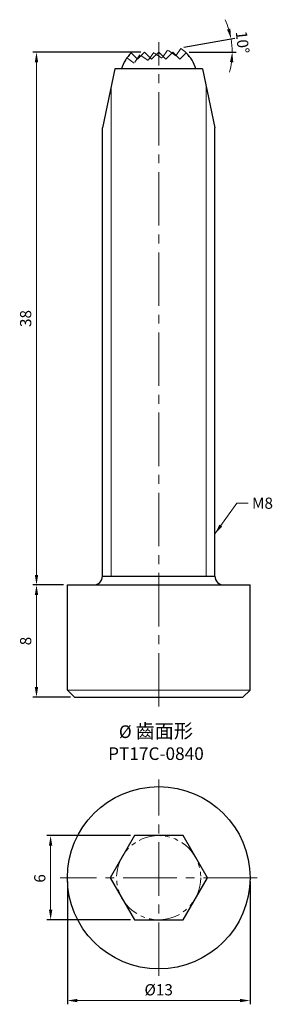
# Model space of a CAD drawing. Units: millimetres. Extents: x -9.9 to 8.1, y -9 to 61.2.
import ezdxf

# ---------------------------------------------------------------- set-up
doc = ezdxf.new("R2010")
doc.units = ezdxf.units.MM
doc.linetypes.add('CENTER2', pattern=[28.575, 19.05, -3.175, 3.175, -3.175])
doc.linetypes.add('PHANTOM2', pattern=[31.75, 15.875, -3.175, 3.175, -3.175, 3.175, -3.175])
for name, color, linetype, lineweight in [('01', 4, 'Continuous', 20), ('CL', 1, 'CENTER2', 15), ('DIM', 6, 'Continuous', 13), ('G', 3, 'Continuous', 18), ('L', 30, 'PHANTOM2', 5), ('TXT', 3, 'Continuous', 18), ('W', 7, 'Continuous', 30)]:
    doc.layers.add(name, color=color, linetype=linetype, lineweight=lineweight)
doc.styles.add('TXT-1', font='txt.shx', dxfattribs={"width": 0.9, "bigfont": 'chineset.shx'})
doc.styles.add('TXT-7', font='txt.shx', dxfattribs={"width": 0.8, "bigfont": 'chineset.shx'})
doc.dimstyles.new('HISO-25', dxfattribs={"dimscale": 0.4, "dimtxt": 2, "dimasz": 1.8, "dimexe": 0.66666, "dimexo": 0.66666, "dimgap": 0.66666, "dimtad": 0, "dimtoh": 1, "dimdec": 3, "dimdsep": 46, "dimtxsty": 'TXT-7', "dimcen": 2.5, "dimclrd": 256, "dimclre": 256, "dimclrt": 3, "dimadec": 0, "dimazin": 0, "dimtfac": 0.8, "dimtdec": 3, "dimtmove": 0, "dimatfit": 0, "dimfxl": 0, "dimlwd": -1, "dimarcsym": 0})
doc.dimstyles.new('ISO-25', dxfattribs={"dimscale": 0.4, "dimtxt": 2, "dimasz": 1.8, "dimexe": 0.66666, "dimexo": 0.66666, "dimgap": 0.66666, "dimtad": 1, "dimdec": 3, "dimdsep": 46, "dimtxsty": 'TXT-1', "dimcen": 2.5, "dimclrd": 256, "dimclre": 256, "dimclrt": 3, "dimadec": 0, "dimazin": 0, "dimtfac": 0.8, "dimtdec": 3, "dimtmove": 0, "dimatfit": 3, "dimfxl": 0, "dimlwd": -1, "dimarcsym": 0})

# ---------------------------------------------------------------- blocks, each defined once
blk = doc.blocks.new('*D2')
at = {"layer": 'Defpoints', "color": 0}
for p in [(-1, 58.878), (-8.697, 20.878), (-6.5, 20.878)]:
    blk.add_point(p, dxfattribs=at)
at = {"layer": 'DIM', "lineweight": -2}
for p, q in [((-1.267, 58.878), (-8.964, 58.878)), ((-6.767, 20.878), (-8.964, 20.878))]:
    blk.add_line(p, q, dxfattribs=at)
at = {"layer": 'DIM'}
blk.add_line((-8.697, 58.158), (-8.697, 21.598), dxfattribs=at)
for points in [[(-8.817, 58.158), (-8.577, 58.158), (-8.697, 58.878)], [(-8.817, 21.598), (-8.577, 21.598), (-8.697, 20.878)]]:
    blk.add_solid(points, dxfattribs=at)
at = {"layer": 'DIM', "color": 3, "insert": (-9.364, 39.878), "char_height": 0.8, "attachment_point": 5, "rotation": 90, "style": 'TXT-1'}
blk.add_mtext('38', dxfattribs=at)
blk = doc.blocks.new('*D7')
at = {"layer": 'Defpoints', "color": 0}
for p in [(-6.5, 20.878), (-8.697, 12.878), (-6, 12.878)]:
    blk.add_point(p, dxfattribs=at)
at = {"layer": 'DIM', "lineweight": -2}
for p, q in [((-6.767, 20.878), (-8.964, 20.878)), ((-6.267, 12.878), (-8.964, 12.878))]:
    blk.add_line(p, q, dxfattribs=at)
at = {"layer": 'DIM'}
blk.add_line((-8.697, 20.158), (-8.697, 13.598), dxfattribs=at)
for points in [[(-8.817, 20.158), (-8.577, 20.158), (-8.697, 20.878)], [(-8.817, 13.598), (-8.577, 13.598), (-8.697, 12.878)]]:
    blk.add_solid(points, dxfattribs=at)
at = {"layer": 'DIM', "color": 3, "insert": (-9.364, 16.878), "char_height": 0.8, "attachment_point": 5, "rotation": 90, "style": 'TXT-1'}
blk.add_mtext('8', dxfattribs=at)
blk = doc.blocks.new('*D11')
at = {"layer": 'Defpoints', "color": 0}
for p in [(-7.691, 3), (-1.732, 3), (-1.732, -3)]:
    blk.add_point(p, dxfattribs=at)
at = {"layer": 'DIM', "lineweight": -2}
for p, q in [((-1.999, 3), (-7.958, 3)), ((-1.999, -3), (-7.958, -3))]:
    blk.add_line(p, q, dxfattribs=at)
at = {"layer": 'DIM'}
blk.add_line((-7.691, -2.28), (-7.691, 2.28), dxfattribs=at)
for points in [[(-7.811, 2.28), (-7.571, 2.28), (-7.691, 3)], [(-7.811, -2.28), (-7.571, -2.28), (-7.691, -3)]]:
    blk.add_solid(points, dxfattribs=at)
at = {"layer": 'DIM', "color": 3, "insert": (-8.358, -0.049), "char_height": 0.8, "attachment_point": 5, "rotation": 90, "style": 'TXT-1'}
blk.add_mtext('6', dxfattribs=at)
blk = doc.blocks.new('*D12')
at = {"layer": 'Defpoints', "color": 0}
for p in [(-6.5, 0), (6.5, 0), (6.5, -8.76)]:
    blk.add_point(p, dxfattribs=at)
at = {"layer": 'DIM', "lineweight": -2}
for p, q in [((-6.5, -0.267), (-6.5, -9.026)), ((6.5, -0.267), (6.5, -9.026))]:
    blk.add_line(p, q, dxfattribs=at)
at = {"layer": 'DIM'}
blk.add_line((-5.78, -8.76), (5.78, -8.76), dxfattribs=at)
for points in [[(-5.78, -8.64), (-5.78, -8.88), (-6.5, -8.76)], [(5.78, -8.64), (5.78, -8.88), (6.5, -8.76)]]:
    blk.add_solid(points, dxfattribs=at)
at = {"layer": 'DIM', "color": 3, "insert": (0, -8.093), "char_height": 0.8, "attachment_point": 5, "style": 'TXT-1'}
blk.add_mtext('%%C13', dxfattribs=at)
blk = doc.blocks.new('*D14')
at = {"layer": 'Defpoints', "color": 0}
for p in [(1.518, 59.177), (5.228, 59.193), (-2.222, 58.518), (-1.899, 58.878), (1.899, 58.878)]:
    blk.add_point(p, dxfattribs=at)
at = {"layer": 'DIM', "lineweight": -2}
for p, q in [((1.78, 59.224), (5.417, 59.865)), ((2.165, 58.878), (5.504, 58.878))]:
    blk.add_line(p, q, dxfattribs=at)
at = {"layer": 'DIM'}
for start, end in [(17.62482, 25.24964), (0, 10), (344.75036, 352.37518)]:
    blk.add_arc((-0.177, 58.878), 5.414, start, end, dxfattribs=at)
for points in [[(5.099, 60.546), (4.866, 60.489), (5.155, 59.819)], [(5.069, 58.168), (5.309, 58.152), (5.237, 58.878)]]:
    blk.add_solid(points, dxfattribs=at)
at = {"layer": 'DIM', "color": 3, "insert": (5.865, 59.565), "char_height": 0.8, "attachment_point": 5, "rotation": 276.47933, "style": 'TXT-1'}
blk.add_mtext('10°', dxfattribs=at)

msp = doc.modelspace()

# ---------------------------------------------------------------- linework, layer by layer
at = {"layer": '01', "ltscale": 2}
for p, q in [((-3.375, 21.5034), (-3.375, 56.4754)), ((3.375, 21.5034), (3.375, 56.4754))]:
    msp.add_line(p, q, dxfattribs=at)
at = {"layer": 'CL', "ltscale": 0.2}
for p, q in [((0, 12.2109), (0, 59.5784)), ((0, -7), (0, 7)), ((7, 0), (-7, 0))]:
    msp.add_line(p, q, dxfattribs=at)
at = {"layer": 'G', "ltscale": 2}
msp.add_line((-6.5, 13.3784), (6.5, 13.3784), dxfattribs=at)
at = {"layer": 'L', "ltscale": 0.04}
msp.add_lwpolyline([(2.6527, 57.6754, 0.167936), (1.5771, 59.1373), (1.2119, 58.6157), (0.6326, 59.0213), (0.2271, 58.442), (-0.3522, 58.8476), (-0.7577, 58.2684), (-1.337, 58.674), (-1.7425, 58.0947), (-2.2642, 58.46, 0.0792825), (-2.6527, 57.6754, 0.0792825)], format="xyb", dxfattribs=at)
at = {"layer": 'L', "ltscale": 0.1}
msp.add_circle((0, 0), 3, dxfattribs=at)
at = {"layer": 'W'}
for p, q in [((-3.125, 57.6754), (-4, 53.4754)), ((3.125, 57.6754), (-3.125, 57.6754)), ((3.125, 57.6754), (4, 53.4754)), ((-4, 21.5034), (-4, 53.4754)), ((4, 21.5034), (4, 53.4754)), ((-4, 21.5034), (4, 21.5034)), ((-6.5, 20.8784), (6.5, 20.8784)), ((-6.5, 13.3784), (-6.5, 20.8784)), ((6.5, 13.3784), (6.5, 20.8784)), ((-6, 12.8784), (-6.5, 13.3784)), ((6, 12.8784), (6.5, 13.3784)), ((-6, 12.8784), (6, 12.8784))]:
    msp.add_line(p, q, dxfattribs=at)
msp.add_lwpolyline([(2.6527, 57.6754, 0.1233705), (1.9503, 58.8287), (1.5, 58.3784), (1, 58.8784), (0.5, 58.3784), (0, 58.8784), (-0.5, 58.3784), (-1, 58.8784), (-1.5, 58.3784), (-1.9503, 58.8287, 0.1233705), (-2.6527, 57.6754, 0.1233705)], format="xyb", dxfattribs=at)
msp.add_lwpolyline([(-1.7321, 3), (-3.4641, 0), (-1.7321, -3), (1.7321, -3), (3.4641, 0), (1.7321, 3)], close=True, dxfattribs=at)
msp.add_circle((0, 0), 6.5, dxfattribs=at)
for centre, start, end in [((-4.625, 21.5034), 270, 0), ((4.625, 21.5034), 180, 270)]:
    msp.add_arc(centre, 0.625, start, end, dxfattribs=at)

# ---------------------------------------------------------------- texts
at = {"layer": 'DIM', "color": 3, "insert": (6.6412, 27.1099), "char_height": 0.8, "attachment_point": 1, "style": 'TXT-7'}
msp.add_mtext('M8', dxfattribs=at)
at = {"layer": 'TXT', "insert": (-0.1951, 9.6813), "char_height": 0.9, "width": 22.5945, "attachment_point": 5, "style": 'TXT-1'}
msp.add_mtext('{\\fMingLiU|b0|i0|c136|p49;%%C\\C5; \\Ftxt,chineset|c136;\\H1.111x;\\C256;齒面\\H0.9991x;形}\\PPT17C-0840', dxfattribs=at)

# ---------------------------------------------------------------- dimensions: what is measured, and where the dimension line sits
at = {"layer": 'DIM'}
dim = msp.add_angular_dim_2l(base=(5.2278, 59.1932), line1=((-2.2219, 58.5179), (1.5176, 59.1773)), line2=((-1.8986, 58.8784), (1.8986, 58.8784)), dimstyle='ISO-25', dxfattribs=at)
dim.commit()
dim.dimension.update_dxf_attribs({"geometry": '*D14', "text_midpoint": (5.2023, 59.4894), "dimtype": 162})
for base, p1, p2, picture, middle in [((-8.6974, 20.8784), (-1, 58.8784), (-6.5, 20.8784), '*D2', (-8.6974, 39.8784)), ((-8.6974, 12.8784), (-6.5, 20.8784), (-6, 12.8784), '*D7', (-8.6974, 16.8784)), ((-7.6909, 3), (-1.7321, -3), (-1.7321, 3), '*D11', (-7.6909, -0.0495))]:
    dim = msp.add_linear_dim(base=base, p1=p1, p2=p2, angle=90, dimstyle='ISO-25', dxfattribs=at)
    dim.commit()
    dim.dimension.update_dxf_attribs({"geometry": picture, "text_midpoint": middle, "dimtype": 160})
dim = msp.add_linear_dim(base=(6.5, -8.7596), p1=(-6.5, 0), p2=(6.5, 0), angle=180, text='%%C<>', dimstyle='ISO-25', dxfattribs=at)
dim.commit()
dim.dimension.update_dxf_attribs({"geometry": '*D12', "text_midpoint": (0, -8.7596), "dimtype": 160})

# ---------------------------------------------------------------- leaders
at = {"layer": 'DIM', "annotation_type": 0, "has_hookline": 1, "hookline_direction": 0, "text_width": 1.0667}
msp.add_leader([(4, 24.5252), (5.5567, 26.7099), (6.3746, 26.7099)], dimstyle='HISO-25', override={"dimgap": 0.66666, "dimtad": 0}, dxfattribs=at)

doc.saveas('drawing.dxf')
